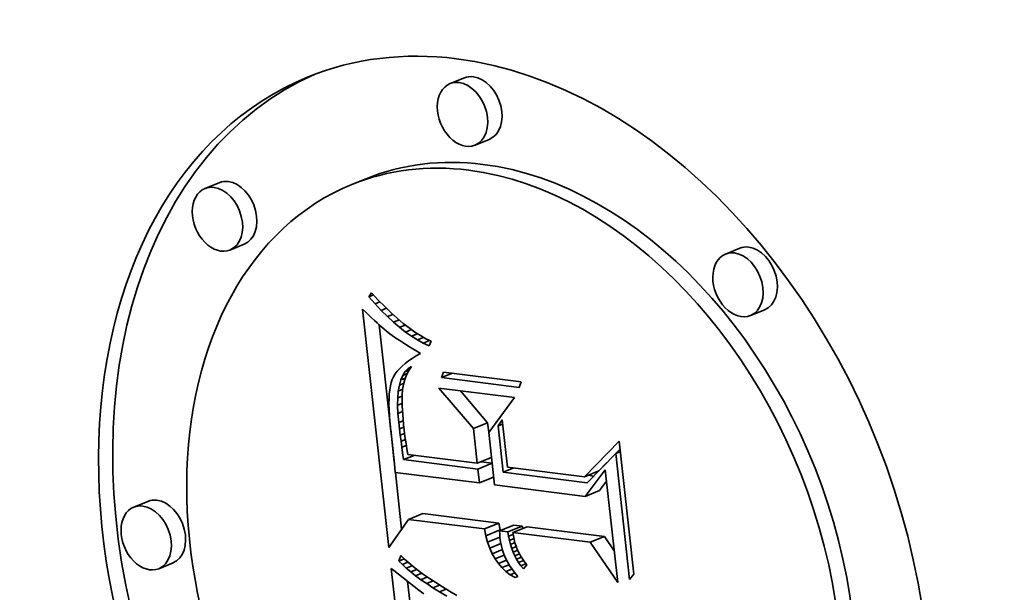
# Model space of a CAD drawing. Extents: x 0 to 10.8, y 0 to 8.3.
# Drawn here: x 10.2 to 10.3, y 4.9 to 5 of the extents above; entities that cross this region are included whole.
import ezdxf

# ---------------------------------------------------------------- set-up
doc = ezdxf.new("R2010")
doc.units = 0
doc.header["$MEASUREMENT"] = 0
doc.layers.get('0').update_dxf_attribs({"lineweight": 13})

msp = doc.modelspace()

# ---------------------------------------------------------------- linework, layer by layer
at = {"color": 7, "lineweight": 35, "ltscale": 4.16901e-05}
for p, q in [((10.23011, 5.00291), (10.22856, 5.00228)), ((10.23281, 4.99625), (10.23127, 4.99562)), ((10.21948, 4.99199), (10.21793, 4.99136)), ((10.20359, 4.99156), (10.20204, 4.99093)), ((10.20629, 4.9849), (10.20475, 4.98427)), ((10.2599, 4.98446), (10.25836, 4.98383)), ((10.26261, 4.9778), (10.26106, 4.97717)), ((10.23109, 4.96494), (10.23263, 4.96557)), ((10.2315, 4.96118), (10.23305, 4.96181)), ((10.23157, 4.96056), (10.23312, 4.96119)), ((10.2431, 4.95972), (10.24465, 4.96035)), ((10.23174, 4.95905), (10.23328, 4.95967)), ((10.24318, 4.9576), (10.24473, 4.95823)), ((10.19588, 4.95706), (10.19434, 4.95643)), ((10.22407, 4.95511), (10.22561, 4.95574)), ((10.23228, 4.95407), (10.23383, 4.9547)), ((10.23243, 4.95333), (10.23398, 4.95396)), ((10.23392, 4.95387), (10.23546, 4.95449)), ((10.23483, 4.95375), (10.23638, 4.95438)), ((10.23536, 4.95369), (10.2369, 4.95431)), ((10.24373, 4.95263), (10.24528, 4.95326)), ((10.19859, 4.9504), (10.19704, 4.94977))]:
    msp.add_line(p, q, dxfattribs=at)
at = {"color": 7, "lineweight": 35, "ltscale": 1.23528e-05}
msp.add_line((10.21979, 4.97921), (10.22007, 4.97962), dxfattribs=at)
at = {"color": 7, "lineweight": 35, "ltscale": 1.29522e-05}
msp.add_line((10.21979, 4.97921), (10.22027, 4.97941), dxfattribs=at)
at = {"color": 7, "lineweight": 35, "ltscale": 2.54889e-05}
msp.add_line((10.22046, 4.97844), (10.21979, 4.97921), dxfattribs=at)
at = {"color": 7, "lineweight": 35, "ltscale": 2.62824e-05}
msp.add_line((10.22007, 4.97962), (10.22079, 4.97885), dxfattribs=at)
at = {"color": 7, "lineweight": 35, "ltscale": 1.41848e-05}
msp.add_line((10.22046, 4.97844), (10.22098, 4.97866), dxfattribs=at)
at = {"color": 7, "lineweight": 35, "ltscale": 2.44346e-05}
msp.add_line((10.22112, 4.97773), (10.22046, 4.97844), dxfattribs=at)
at = {"color": 7, "lineweight": 35, "ltscale": 2.502e-05}
msp.add_line((10.22079, 4.97885), (10.22149, 4.97814), dxfattribs=at)
at = {"color": 7, "lineweight": 35, "ltscale": 2.37694e-05}
msp.add_line((10.22149, 4.97814), (10.22218, 4.97748), dxfattribs=at)
at = {"color": 7, "lineweight": 35, "ltscale": 0.000649155}
msp.add_line((10.22193, 4.95207), (10.21909, 4.97788), dxfattribs=at)
at = {"color": 7, "lineweight": 35, "ltscale": 1.21029e-05}
msp.add_line((10.21909, 4.97788), (10.21944, 4.97754), dxfattribs=at)
at = {"color": 7, "lineweight": 35, "ltscale": 1.1478e-05}
msp.add_line((10.21944, 4.97754), (10.21977, 4.97722), dxfattribs=at)
at = {"color": 7, "lineweight": 35, "ltscale": 1.08602e-05}
msp.add_line((10.21977, 4.97722), (10.22008, 4.97692), dxfattribs=at)
at = {"color": 7, "lineweight": 35, "ltscale": 1.52046e-05}
msp.add_line((10.22112, 4.97773), (10.22169, 4.97796), dxfattribs=at)
at = {"color": 7, "lineweight": 35, "ltscale": 2.34173e-05}
msp.add_line((10.22178, 4.97706), (10.22112, 4.97773), dxfattribs=at)
at = {"color": 7, "lineweight": 35, "ltscale": 1.60063e-05}
msp.add_line((10.22178, 4.97706), (10.22238, 4.9773), dxfattribs=at)
at = {"color": 7, "lineweight": 35, "ltscale": 2.24229e-05}
msp.add_line((10.22244, 4.97645), (10.22178, 4.97706), dxfattribs=at)
at = {"color": 7, "lineweight": 35, "ltscale": 2.25442e-05}
msp.add_line((10.22218, 4.97748), (10.22285, 4.97688), dxfattribs=at)
at = {"color": 7, "lineweight": 35, "ltscale": 1.02485e-05}
msp.add_line((10.22008, 4.97692), (10.22038, 4.97664), dxfattribs=at)
at = {"color": 7, "lineweight": 35, "ltscale": 9.632e-06}
msp.add_line((10.22038, 4.97664), (10.22066, 4.97638), dxfattribs=at)
at = {"color": 7, "lineweight": 35, "ltscale": 9.0154e-06}
msp.add_line((10.22066, 4.97638), (10.22093, 4.97614), dxfattribs=at)
at = {"color": 7, "lineweight": 35, "ltscale": 0.000278632}
msp.add_line((10.22211, 4.96509), (10.22089, 4.97617), dxfattribs=at)
at = {"color": 7, "lineweight": 35, "ltscale": 8.41286e-06}
msp.add_line((10.22093, 4.97614), (10.22118, 4.97591), dxfattribs=at)
at = {"color": 7, "lineweight": 35, "ltscale": 1.49742e-05}
msp.add_line((10.22118, 4.97591), (10.22164, 4.97553), dxfattribs=at)
at = {"color": 7, "lineweight": 35, "ltscale": 1.66335e-05}
msp.add_line((10.22244, 4.97645), (10.22306, 4.9767), dxfattribs=at)
at = {"color": 7, "lineweight": 35, "ltscale": 2.14702e-05}
msp.add_line((10.22309, 4.9759), (10.22244, 4.97645), dxfattribs=at)
at = {"color": 7, "lineweight": 35, "ltscale": 2.13425e-05}
msp.add_line((10.22285, 4.97688), (10.2235, 4.97633), dxfattribs=at)
at = {"color": 7, "lineweight": 35, "ltscale": 1.71057e-05}
msp.add_line((10.22309, 4.9759), (10.22373, 4.97615), dxfattribs=at)
at = {"color": 7, "lineweight": 35, "ltscale": 2.05586e-05}
msp.add_line((10.22374, 4.97539), (10.22309, 4.9759), dxfattribs=at)
at = {"color": 7, "lineweight": 35, "ltscale": 2.01688e-05}
msp.add_line((10.2235, 4.97633), (10.22414, 4.97583), dxfattribs=at)
at = {"color": 7, "lineweight": 35, "ltscale": 1.31506e-05}
msp.add_line((10.22164, 4.97553), (10.22205, 4.9752), dxfattribs=at)
at = {"color": 7, "lineweight": 35, "ltscale": 1.49839e-05}
msp.add_line((10.22205, 4.9752), (10.22254, 4.97485), dxfattribs=at)
at = {"color": 7, "lineweight": 35, "ltscale": 8.41535e-06}
msp.add_line((10.22254, 4.97485), (10.22282, 4.97466), dxfattribs=at)
at = {"color": 7, "lineweight": 35, "ltscale": 1.74449e-05}
msp.add_line((10.22374, 4.97539), (10.22439, 4.97565), dxfattribs=at)
at = {"color": 7, "lineweight": 35, "ltscale": 1.96948e-05}
msp.add_line((10.22439, 4.97494), (10.22374, 4.97539), dxfattribs=at)
at = {"color": 7, "lineweight": 35, "ltscale": 1.90273e-05}
msp.add_line((10.22414, 4.97583), (10.22476, 4.97539), dxfattribs=at)
at = {"color": 7, "lineweight": 35, "ltscale": 1.77236e-05}
msp.add_line((10.22439, 4.97494), (10.22505, 4.97521), dxfattribs=at)
at = {"color": 7, "lineweight": 35, "ltscale": 1.88846e-05}
msp.add_line((10.22503, 4.97454), (10.22439, 4.97494), dxfattribs=at)
at = {"color": 7, "lineweight": 35, "ltscale": 1.79133e-05}
msp.add_line((10.22476, 4.97539), (10.22536, 4.975), dxfattribs=at)
at = {"color": 7, "lineweight": 35, "ltscale": 1.80148e-05}
msp.add_line((10.22503, 4.97454), (10.2257, 4.97481), dxfattribs=at)
at = {"color": 7, "lineweight": 35, "ltscale": 1.68692e-05}
msp.add_line((10.22536, 4.975), (10.22595, 4.97467), dxfattribs=at)
at = {"color": 7, "lineweight": 35, "ltscale": 9.03656e-06}
msp.add_line((10.22282, 4.97466), (10.22312, 4.97446), dxfattribs=at)
at = {"color": 7, "lineweight": 35, "ltscale": 9.64794e-06}
msp.add_line((10.22312, 4.97446), (10.22344, 4.97425), dxfattribs=at)
at = {"color": 7, "lineweight": 35, "ltscale": 1.0266e-05}
msp.add_line((10.22344, 4.97425), (10.22379, 4.97403), dxfattribs=at)
at = {"color": 7, "lineweight": 35, "ltscale": 1.08849e-05}
msp.add_line((10.22379, 4.97403), (10.22416, 4.9738), dxfattribs=at)
at = {"color": 7, "lineweight": 35, "ltscale": 1.15045e-05}
msp.add_line((10.22416, 4.9738), (10.22455, 4.97356), dxfattribs=at)
at = {"color": 7, "lineweight": 35, "ltscale": 1.81302e-05}
msp.add_line((10.22567, 4.9742), (10.22503, 4.97454), dxfattribs=at)
at = {"color": 7, "lineweight": 35, "ltscale": 1.84123e-05}
msp.add_line((10.22567, 4.9742), (10.22635, 4.97447), dxfattribs=at)
at = {"color": 7, "lineweight": 35, "ltscale": 1.74563e-05}
msp.add_line((10.2263, 4.9739), (10.22567, 4.9742), dxfattribs=at)
at = {"color": 7, "lineweight": 35, "ltscale": 1.58632e-05}
msp.add_line((10.22595, 4.97467), (10.22652, 4.97439), dxfattribs=at)
at = {"color": 7, "lineweight": 35, "ltscale": 1.33282e-05}
msp.add_line((10.22652, 4.97439), (10.2263, 4.9739), dxfattribs=at)
at = {"color": 7, "lineweight": 35, "ltscale": 1.28217e-05}
msp.add_line((10.2249, 4.9728), (10.22447, 4.97253), dxfattribs=at)
at = {"color": 7, "lineweight": 35, "ltscale": 1.2131e-05}
msp.add_line((10.22455, 4.97356), (10.22497, 4.97331), dxfattribs=at)
at = {"color": 7, "lineweight": 35, "ltscale": 1.3571e-05}
msp.add_line((10.22538, 4.97306), (10.2249, 4.9728), dxfattribs=at)
at = {"color": 7, "lineweight": 35, "ltscale": 1.20042e-05}
msp.add_line((10.22497, 4.97331), (10.22538, 4.97306), dxfattribs=at)
at = {"color": 7, "lineweight": 35, "ltscale": 1.01111e-05}
msp.add_line((10.22338, 4.97171), (10.22309, 4.97142), dxfattribs=at)
at = {"color": 7, "lineweight": 35, "ltscale": 1.07229e-05}
msp.add_line((10.2237, 4.97199), (10.22338, 4.97171), dxfattribs=at)
at = {"color": 7, "lineweight": 35, "ltscale": 1.13883e-05}
msp.add_line((10.22407, 4.97226), (10.2237, 4.97199), dxfattribs=at)
at = {"color": 7, "lineweight": 35, "ltscale": 1.08473e-05}
msp.add_line((10.22402, 4.97143), (10.22438, 4.97167), dxfattribs=at)
at = {"color": 7, "lineweight": 35, "ltscale": 1.20853e-05}
msp.add_line((10.22447, 4.97253), (10.22407, 4.97226), dxfattribs=at)
at = {"color": 7, "lineweight": 35, "ltscale": 1.3412e-05}
msp.add_line((10.22438, 4.97167), (10.22409, 4.97122), dxfattribs=at)
at = {"color": 7, "lineweight": 35, "ltscale": 8.2481e-06}
msp.add_line((10.22245, 4.97055), (10.22231, 4.97025), dxfattribs=at)
at = {"color": 7, "lineweight": 35, "ltscale": 8.59289e-06}
msp.add_line((10.22262, 4.97085), (10.22245, 4.97055), dxfattribs=at)
at = {"color": 7, "lineweight": 35, "ltscale": 9.03336e-06}
msp.add_line((10.22284, 4.97114), (10.22262, 4.97085), dxfattribs=at)
at = {"color": 7, "lineweight": 35, "ltscale": 9.53076e-06}
msp.add_line((10.22309, 4.97142), (10.22284, 4.97114), dxfattribs=at)
at = {"color": 7, "lineweight": 35, "ltscale": 1.32448e-05}
msp.add_line((10.22324, 4.97021), (10.22345, 4.9707), dxfattribs=at)
at = {"color": 7, "lineweight": 35, "ltscale": 1.20362e-05}
msp.add_line((10.22345, 4.9707), (10.22371, 4.9711), dxfattribs=at)
at = {"color": 7, "lineweight": 35, "ltscale": 1.29914e-05}
msp.add_line((10.22345, 4.9707), (10.22393, 4.97089), dxfattribs=at)
at = {"color": 7, "lineweight": 35, "ltscale": 1.33276e-05}
msp.add_line((10.22385, 4.97074), (10.22366, 4.97024), dxfattribs=at)
at = {"color": 7, "lineweight": 35, "ltscale": 1.1214e-05}
msp.add_line((10.22371, 4.9711), (10.22402, 4.97143), dxfattribs=at)
at = {"color": 7, "lineweight": 35, "ltscale": 1.12963e-05}
msp.add_line((10.22371, 4.9711), (10.22413, 4.97127), dxfattribs=at)
at = {"color": 7, "lineweight": 35, "ltscale": 1.33012e-05}
msp.add_line((10.22409, 4.97122), (10.22385, 4.97074), dxfattribs=at)
at = {"color": 7, "lineweight": 35, "ltscale": 7.48752e-06}
msp.add_line((10.22402, 4.97143), (10.2243, 4.97154), dxfattribs=at)
at = {"color": 7, "lineweight": 35, "ltscale": 1.62149e-05}
for p, q in [((10.22762, 4.97045), (10.22784, 4.97106)), ((10.23625, 4.97), (10.23603, 4.96939))]:
    msp.add_line(p, q, dxfattribs=at)
at = {"color": 7, "lineweight": 35, "ltscale": 3.23328e-05}
msp.add_line((10.22762, 4.97045), (10.22882, 4.97094), dxfattribs=at)
at = {"color": 7, "lineweight": 35, "ltscale": 0.00021189}
for p, q in [((10.22784, 4.97106), (10.23625, 4.97)), ((10.23603, 4.96939), (10.22762, 4.97045))]:
    msp.add_line(p, q, dxfattribs=at)
at = {"color": 7, "lineweight": 35, "ltscale": 1.05436e-05}
msp.add_line((10.22211, 4.96956), (10.22204, 4.96914), dxfattribs=at)
at = {"color": 7, "lineweight": 35, "ltscale": 9.52502e-06}
msp.add_line((10.2222, 4.96993), (10.22211, 4.96956), dxfattribs=at)
at = {"color": 7, "lineweight": 35, "ltscale": 8.55798e-06}
msp.add_line((10.22231, 4.97025), (10.2222, 4.96993), dxfattribs=at)
at = {"color": 7, "lineweight": 35, "ltscale": 1.64652e-05}
msp.add_line((10.22296, 4.969), (10.22308, 4.96965), dxfattribs=at)
at = {"color": 7, "lineweight": 35, "ltscale": 1.47458e-05}
msp.add_line((10.22308, 4.96965), (10.22324, 4.97021), dxfattribs=at)
at = {"color": 7, "lineweight": 35, "ltscale": 1.29814e-05}
msp.add_line((10.22308, 4.96965), (10.22356, 4.96984), dxfattribs=at)
at = {"color": 7, "lineweight": 35, "ltscale": 1.32615e-05}
msp.add_line((10.22324, 4.97021), (10.22373, 4.97041), dxfattribs=at)
at = {"color": 7, "lineweight": 35, "ltscale": 1.37934e-05}
msp.add_line((10.22353, 4.96972), (10.22343, 4.96918), dxfattribs=at)
at = {"color": 7, "lineweight": 35, "ltscale": 1.34949e-05}
msp.add_line((10.22366, 4.97024), (10.22353, 4.96972), dxfattribs=at)
at = {"color": 7, "lineweight": 35, "ltscale": 1.27248e-05}
msp.add_line((10.22199, 4.96868), (10.22196, 4.96817), dxfattribs=at)
at = {"color": 7, "lineweight": 35, "ltscale": 1.16173e-05}
msp.add_line((10.22204, 4.96914), (10.22199, 4.96868), dxfattribs=at)
at = {"color": 7, "lineweight": 35, "ltscale": 1.83105e-05}
msp.add_line((10.2229, 4.96827), (10.22296, 4.969), dxfattribs=at)
at = {"color": 7, "lineweight": 35, "ltscale": 1.3078e-05}
msp.add_line((10.2229, 4.96827), (10.22339, 4.96846), dxfattribs=at)
at = {"color": 7, "lineweight": 35, "ltscale": 1.27474e-05}
msp.add_line((10.22296, 4.969), (10.22344, 4.96919), dxfattribs=at)
at = {"color": 7, "lineweight": 35, "ltscale": 8.94552e-06}
msp.add_line((10.22339, 4.96856), (10.22338, 4.9682), dxfattribs=at)
at = {"color": 7, "lineweight": 35, "ltscale": 1.55241e-05}
msp.add_line((10.22343, 4.96918), (10.22339, 4.96856), dxfattribs=at)
at = {"color": 7, "lineweight": 35, "ltscale": 0.000205516}
msp.add_line((10.22736, 4.96933), (10.23552, 4.9683), dxfattribs=at)
at = {"color": 7, "lineweight": 35, "ltscale": 0.000144026}
msp.add_line((10.23109, 4.96494), (10.22736, 4.96933), dxfattribs=at)
at = {"color": 7, "lineweight": 35, "ltscale": 0.000113844}
msp.add_line((10.23263, 4.96557), (10.22969, 4.96904), dxfattribs=at)
at = {"color": 7, "lineweight": 35, "ltscale": 1.38509e-05}
msp.add_line((10.22196, 4.96817), (10.22195, 4.96762), dxfattribs=at)
at = {"color": 7, "lineweight": 35, "ltscale": 1.50046e-05}
msp.add_line((10.22195, 4.96762), (10.22197, 4.96702), dxfattribs=at)
at = {"color": 7, "lineweight": 35, "ltscale": 2.02907e-05}
msp.add_line((10.22289, 4.96746), (10.2229, 4.96827), dxfattribs=at)
at = {"color": 7, "lineweight": 35, "ltscale": 1.34104e-05}
msp.add_line((10.22289, 4.96746), (10.22339, 4.96766), dxfattribs=at)
at = {"color": 7, "lineweight": 35, "ltscale": 2.23344e-05}
msp.add_line((10.22293, 4.96656), (10.22289, 4.96746), dxfattribs=at)
at = {"color": 7, "lineweight": 35, "ltscale": 9.73175e-06}
msp.add_line((10.22338, 4.9682), (10.22338, 4.96781), dxfattribs=at)
at = {"color": 7, "lineweight": 35, "ltscale": 1.05396e-05}
msp.add_line((10.22338, 4.96781), (10.22339, 4.96739), dxfattribs=at)
at = {"color": 7, "lineweight": 35, "ltscale": 1.13446e-05}
msp.add_line((10.22339, 4.96739), (10.22342, 4.96694), dxfattribs=at)
at = {"color": 7, "lineweight": 35, "ltscale": 0.000116993}
msp.add_line((10.23552, 4.9683), (10.23275, 4.96453), dxfattribs=at)
at = {"color": 7, "lineweight": 35, "ltscale": 1.61663e-05}
msp.add_line((10.22197, 4.96702), (10.222, 4.96637), dxfattribs=at)
at = {"color": 7, "lineweight": 35, "ltscale": 1.73481e-05}
msp.add_line((10.222, 4.96637), (10.22205, 4.96568), dxfattribs=at)
at = {"color": 7, "lineweight": 35, "ltscale": 1.34738e-05}
msp.add_line((10.22293, 4.96656), (10.22343, 4.96677), dxfattribs=at)
at = {"color": 7, "lineweight": 35, "ltscale": 2.44384e-05}
msp.add_line((10.22301, 4.96559), (10.22293, 4.96656), dxfattribs=at)
at = {"color": 7, "lineweight": 35, "ltscale": 1.21522e-05}
msp.add_line((10.22342, 4.96694), (10.22345, 4.96645), dxfattribs=at)
at = {"color": 7, "lineweight": 35, "ltscale": 1.29655e-05}
msp.add_line((10.22345, 4.96645), (10.22349, 4.96593), dxfattribs=at)
at = {"color": 7, "lineweight": 35, "ltscale": 1.85415e-05}
msp.add_line((10.22205, 4.96568), (10.22212, 4.96494), dxfattribs=at)
at = {"color": 7, "lineweight": 35, "ltscale": 1.315e-05}
msp.add_line((10.22301, 4.96559), (10.2235, 4.96579), dxfattribs=at)
at = {"color": 7, "lineweight": 35, "ltscale": 1.73242e-05}
msp.add_line((10.22309, 4.9649), (10.22301, 4.96559), dxfattribs=at)
at = {"color": 7, "lineweight": 35, "ltscale": 1.37873e-05}
msp.add_line((10.22349, 4.96593), (10.22354, 4.96539), dxfattribs=at)
at = {"color": 7, "lineweight": 35, "ltscale": 1.45954e-05}
msp.add_line((10.22354, 4.96539), (10.2236, 4.9648), dxfattribs=at)
at = {"color": 7, "lineweight": 35, "ltscale": 2.59212e-05}
msp.add_line((10.23275, 4.96454), (10.23263, 4.96557), dxfattribs=at)
at = {"color": 7, "lineweight": 35, "ltscale": 1.98121e-05}
msp.add_line((10.23377, 4.96522), (10.23421, 4.96587), dxfattribs=at)
at = {"color": 7, "lineweight": 35, "ltscale": 1.33882e-05}
for p, q in [((10.23377, 4.96522), (10.23426, 4.96542)), ((10.24649, 4.96224), (10.24699, 4.96244))]:
    msp.add_line(p, q, dxfattribs=at)
at = {"color": 7, "lineweight": 35, "ltscale": 0.000128206}
msp.add_line((10.23421, 4.96587), (10.23477, 4.96077), dxfattribs=at)
at = {"color": 7, "lineweight": 35, "ltscale": 3.57636e-05}
msp.add_line((10.22212, 4.96494), (10.2223, 4.96352), dxfattribs=at)
at = {"color": 7, "lineweight": 35, "ltscale": 8.84514e-05}
msp.add_line((10.22253, 4.96131), (10.22214, 4.96483), dxfattribs=at)
at = {"color": 7, "lineweight": 35, "ltscale": 1.28724e-05}
msp.add_line((10.22309, 4.9649), (10.22357, 4.96509), dxfattribs=at)
at = {"color": 7, "lineweight": 35, "ltscale": 1.69546e-05}
msp.add_line((10.22317, 4.96423), (10.22309, 4.9649), dxfattribs=at)
at = {"color": 7, "lineweight": 35, "ltscale": 1.27409e-05}
msp.add_line((10.22317, 4.96423), (10.22364, 4.96442), dxfattribs=at)
at = {"color": 7, "lineweight": 35, "ltscale": 1.65841e-05}
msp.add_line((10.22326, 4.96357), (10.22317, 4.96423), dxfattribs=at)
at = {"color": 7, "lineweight": 35, "ltscale": 1.13079e-05}
msp.add_line((10.2236, 4.9648), (10.22365, 4.96436), dxfattribs=at)
at = {"color": 7, "lineweight": 35, "ltscale": 1.24045e-05}
msp.add_line((10.22365, 4.96436), (10.22372, 4.96386), dxfattribs=at)
at = {"color": 7, "lineweight": 35, "ltscale": 9.44327e-05}
msp.add_line((10.2315, 4.96118), (10.23109, 4.96494), dxfattribs=at)
at = {"color": 7, "lineweight": 35, "ltscale": 0.00014321}
msp.add_line((10.23275, 4.96453), (10.23337, 4.95884), dxfattribs=at)
at = {"color": 7, "lineweight": 35, "ltscale": 0.000125699}
msp.add_line((10.23432, 4.96022), (10.23377, 4.96522), dxfattribs=at)
at = {"color": 7, "lineweight": 35, "ltscale": 6.05476e-05}
msp.add_line((10.2223, 4.96352), (10.22255, 4.96111), dxfattribs=at)
at = {"color": 7, "lineweight": 35, "ltscale": 1.28489e-05}
msp.add_line((10.22326, 4.96357), (10.22373, 4.96376), dxfattribs=at)
at = {"color": 7, "lineweight": 35, "ltscale": 1.62075e-05}
msp.add_line((10.22334, 4.96293), (10.22326, 4.96357), dxfattribs=at)
at = {"color": 7, "lineweight": 35, "ltscale": 1.30781e-05}
msp.add_line((10.22334, 4.96293), (10.22383, 4.96312), dxfattribs=at)
at = {"color": 7, "lineweight": 35, "ltscale": 1.3505e-05}
msp.add_line((10.22372, 4.96386), (10.2238, 4.96333), dxfattribs=at)
at = {"color": 7, "lineweight": 35, "ltscale": 1.46072e-05}
msp.add_line((10.2238, 4.96333), (10.22389, 4.96275), dxfattribs=at)
at = {"color": 7, "lineweight": 35, "ltscale": 0.000134433}
msp.add_line((10.2431, 4.95972), (10.24687, 4.96356), dxfattribs=at)
at = {"color": 7, "lineweight": 35, "ltscale": 0.000362102}
msp.add_line((10.24687, 4.96356), (10.24845, 4.94917), dxfattribs=at)
at = {"color": 7, "lineweight": 35, "ltscale": 1.58388e-05}
msp.add_line((10.22343, 4.9623), (10.22334, 4.96293), dxfattribs=at)
at = {"color": 7, "lineweight": 35, "ltscale": 1.82556e-05}
msp.add_line((10.22353, 4.96158), (10.22343, 4.9623), dxfattribs=at)
at = {"color": 7, "lineweight": 35, "ltscale": 3.1074e-05}
for p, q in [((10.22353, 4.96158), (10.22468, 4.96204)), ((10.23432, 4.96022), (10.23547, 4.96069))]:
    msp.add_line(p, q, dxfattribs=at)
at = {"color": 7, "lineweight": 35, "ltscale": 1.57195e-05}
msp.add_line((10.22389, 4.96275), (10.22399, 4.96213), dxfattribs=at)
at = {"color": 7, "lineweight": 35, "ltscale": 0.000189327}
msp.add_line((10.22399, 4.96213), (10.2315, 4.96118), dxfattribs=at)
at = {"color": 7, "lineweight": 35, "ltscale": 0.00011057}
msp.add_line((10.24649, 4.96224), (10.24341, 4.95907), dxfattribs=at)
at = {"color": 7, "lineweight": 35, "ltscale": 0.000342709}
msp.add_line((10.24799, 4.94861), (10.24649, 4.96224), dxfattribs=at)
at = {"color": 7, "lineweight": 35, "ltscale": 1.64229e-05}
msp.add_line((10.2465, 4.96224), (10.24696, 4.96271), dxfattribs=at)
at = {"color": 7, "lineweight": 35, "ltscale": 2.30308e-05}
msp.add_line((10.22255, 4.96111), (10.22263, 4.96019), dxfattribs=at)
at = {"color": 7, "lineweight": 35, "ltscale": 0.000202571}
msp.add_line((10.23157, 4.96056), (10.22353, 4.96158), dxfattribs=at)
at = {"color": 7, "lineweight": 35, "ltscale": 3.07393e-05}
msp.add_line((10.23312, 4.96119), (10.2319, 4.96134), dxfattribs=at)
at = {"color": 7, "lineweight": 35, "ltscale": 3.16752e-05}
msp.add_line((10.24465, 4.96035), (10.24554, 4.96126), dxfattribs=at)
at = {"color": 7, "lineweight": 35, "ltscale": 0.000229548}
msp.add_line((10.22263, 4.96019), (10.23174, 4.95905), dxfattribs=at)
at = {"color": 7, "lineweight": 35, "ltscale": 0.000154476}
msp.add_line((10.22332, 4.95405), (10.22265, 4.96019), dxfattribs=at)
at = {"color": 7, "lineweight": 35, "ltscale": 3.8153e-05}
msp.add_line((10.23174, 4.95905), (10.23157, 4.96056), dxfattribs=at)
at = {"color": 7, "lineweight": 35, "ltscale": 0.000229058}
msp.add_line((10.24341, 4.95907), (10.23432, 4.96022), dxfattribs=at)
at = {"color": 7, "lineweight": 35, "ltscale": 0.000209924}
msp.add_line((10.23477, 4.96077), (10.2431, 4.95972), dxfattribs=at)
at = {"color": 7, "lineweight": 35, "ltscale": 8.99898e-05}
msp.add_line((10.24318, 4.9576), (10.24536, 4.96047), dxfattribs=at)
at = {"color": 7, "lineweight": 35, "ltscale": 0.000307062}
msp.add_line((10.24536, 4.96047), (10.24671, 4.94826), dxfattribs=at)
at = {"color": 7, "lineweight": 35, "ltscale": 0.000247207}
msp.add_line((10.23337, 4.95884), (10.24318, 4.9576), dxfattribs=at)
at = {"color": 7, "lineweight": 35, "ltscale": 1.56912e-05}
msp.add_line((10.24412, 4.9598), (10.2435, 4.95988), dxfattribs=at)
at = {"color": 7, "lineweight": 35, "ltscale": 3.17804e-05}
msp.add_line((10.24473, 4.95823), (10.2455, 4.95924), dxfattribs=at)
at = {"color": 7, "lineweight": 35, "ltscale": 0.000206985}
for p, q in [((10.23383, 4.9547), (10.22561, 4.95574)), ((10.23228, 4.95407), (10.22407, 4.95511))]:
    msp.add_line(p, q, dxfattribs=at)
at = {"color": 7, "lineweight": 35, "ltscale": 9.29853e-05}
msp.add_line((10.22407, 4.95511), (10.22193, 4.95207), dxfattribs=at)
at = {"color": 7, "lineweight": 35, "ltscale": 1.89504e-05}
for p, q in [((10.23398, 4.95396), (10.23383, 4.9547)), ((10.23243, 4.95333), (10.23228, 4.95407))]:
    msp.add_line(p, q, dxfattribs=at)
at = {"color": 7, "lineweight": 35, "ltscale": 9.18081e-06}
msp.add_line((10.23392, 4.95387), (10.23394, 4.9535), dxfattribs=at)
at = {"color": 7, "lineweight": 35, "ltscale": 2.30528e-05}
for p, q in [((10.23483, 4.95375), (10.23392, 4.95387)), ((10.23638, 4.95438), (10.23546, 4.95449))]:
    msp.add_line(p, q, dxfattribs=at)
at = {"color": 7, "lineweight": 35, "ltscale": 1.18461e-05}
msp.add_line((10.2349, 4.95328), (10.23483, 4.95375), dxfattribs=at)
at = {"color": 7, "lineweight": 35, "ltscale": 9.5849e-06}
msp.add_line((10.23536, 4.95369), (10.23541, 4.95331), dxfattribs=at)
at = {"color": 7, "lineweight": 35, "ltscale": 0.00021091}
for p, q in [((10.24373, 4.95263), (10.23536, 4.95369)), ((10.24528, 4.95326), (10.2369, 4.95431))]:
    msp.add_line(p, q, dxfattribs=at)
at = {"color": 7, "lineweight": 35, "ltscale": 6.68719e-06}
msp.add_line((10.23642, 4.95411), (10.23638, 4.95438), dxfattribs=at)
at = {"color": 7, "lineweight": 35, "ltscale": 1.80074e-05}
msp.add_line((10.23263, 4.95264), (10.23243, 4.95333), dxfattribs=at)
at = {"color": 7, "lineweight": 35, "ltscale": 3.59843e-05}
msp.add_line((10.23263, 4.95264), (10.23396, 4.95318), dxfattribs=at)
at = {"color": 7, "lineweight": 35, "ltscale": 1.7176e-05}
msp.add_line((10.23286, 4.95199), (10.23263, 4.95264), dxfattribs=at)
at = {"color": 7, "lineweight": 35, "ltscale": 3.26725e-05}
msp.add_line((10.23286, 4.95199), (10.23407, 4.95248), dxfattribs=at)
at = {"color": 7, "lineweight": 35, "ltscale": 9.37768e-06}
msp.add_line((10.23394, 4.9535), (10.23396, 4.95313), dxfattribs=at)
at = {"color": 7, "lineweight": 35, "ltscale": 1.1576e-05}
msp.add_line((10.23396, 4.95313), (10.23403, 4.95267), dxfattribs=at)
at = {"color": 7, "lineweight": 35, "ltscale": 1.14733e-05}
msp.add_line((10.23403, 4.95267), (10.23412, 4.95222), dxfattribs=at)
at = {"color": 7, "lineweight": 35, "ltscale": 1.32272e-05}
msp.add_line((10.2349, 4.95328), (10.23539, 4.95348), dxfattribs=at)
at = {"color": 7, "lineweight": 35, "ltscale": 1.15491e-05}
msp.add_line((10.23498, 4.95283), (10.2349, 4.95328), dxfattribs=at)
at = {"color": 7, "lineweight": 35, "ltscale": 1.30522e-05}
msp.add_line((10.23498, 4.95283), (10.23547, 4.95303), dxfattribs=at)
at = {"color": 7, "lineweight": 35, "ltscale": 1.12911e-05}
msp.add_line((10.23509, 4.95239), (10.23498, 4.95283), dxfattribs=at)
at = {"color": 7, "lineweight": 35, "ltscale": 1.3041e-05}
msp.add_line((10.23509, 4.95239), (10.23558, 4.95259), dxfattribs=at)
at = {"color": 7, "lineweight": 35, "ltscale": 9.50543e-06}
msp.add_line((10.23541, 4.95331), (10.23549, 4.95293), dxfattribs=at)
at = {"color": 7, "lineweight": 35, "ltscale": 9.46966e-06}
msp.add_line((10.23549, 4.95293), (10.23558, 4.95257), dxfattribs=at)
at = {"color": 7, "lineweight": 35, "ltscale": 9.46751e-06}
msp.add_line((10.23558, 4.95257), (10.2357, 4.95221), dxfattribs=at)
at = {"color": 7, "lineweight": 35, "ltscale": 0.000132213}
msp.add_line((10.24671, 4.94826), (10.24373, 4.95263), dxfattribs=at)
at = {"color": 7, "lineweight": 35, "ltscale": 4.66918e-05}
msp.add_line((10.24633, 4.95171), (10.24528, 4.95326), dxfattribs=at)
at = {"color": 7, "lineweight": 35, "ltscale": 1.64306e-05}
msp.add_line((10.23313, 4.95139), (10.23286, 4.95199), dxfattribs=at)
at = {"color": 7, "lineweight": 35, "ltscale": 2.96758e-05}
msp.add_line((10.23313, 4.95139), (10.23423, 4.95184), dxfattribs=at)
at = {"color": 7, "lineweight": 35, "ltscale": 1.58067e-05}
msp.add_line((10.23344, 4.95084), (10.23313, 4.95139), dxfattribs=at)
at = {"color": 7, "lineweight": 35, "ltscale": 1.14284e-05}
for p, q in [((10.23412, 4.95222), (10.23424, 4.95178)), ((10.23424, 4.95178), (10.23439, 4.95135))]:
    msp.add_line(p, q, dxfattribs=at)
at = {"color": 7, "lineweight": 35, "ltscale": 1.10665e-05}
msp.add_line((10.23523, 4.95197), (10.23509, 4.95239), dxfattribs=at)
at = {"color": 7, "lineweight": 35, "ltscale": 1.32051e-05}
msp.add_line((10.23523, 4.95197), (10.23572, 4.95217), dxfattribs=at)
at = {"color": 7, "lineweight": 35, "ltscale": 1.08738e-05}
msp.add_line((10.23538, 4.95156), (10.23523, 4.95197), dxfattribs=at)
at = {"color": 7, "lineweight": 35, "ltscale": 1.34529e-05}
msp.add_line((10.23538, 4.95156), (10.23588, 4.95176), dxfattribs=at)
at = {"color": 7, "lineweight": 35, "ltscale": 1.0733e-05}
msp.add_line((10.23556, 4.95117), (10.23538, 4.95156), dxfattribs=at)
at = {"color": 7, "lineweight": 35, "ltscale": 1.37364e-05}
msp.add_line((10.23556, 4.95117), (10.23607, 4.95138), dxfattribs=at)
at = {"color": 7, "lineweight": 35, "ltscale": 9.48737e-06}
msp.add_line((10.2357, 4.95221), (10.23584, 4.95185), dxfattribs=at)
at = {"color": 7, "lineweight": 35, "ltscale": 9.54377e-06}
msp.add_line((10.23584, 4.95185), (10.236, 4.95151), dxfattribs=at)
at = {"color": 7, "lineweight": 35, "ltscale": 9.64929e-06}
msp.add_line((10.236, 4.95151), (10.23618, 4.95117), dxfattribs=at)
at = {"color": 7, "lineweight": 35, "ltscale": 1.55387e-05}
msp.add_line((10.22303, 4.9506), (10.22323, 4.95119), dxfattribs=at)
at = {"color": 7, "lineweight": 35, "ltscale": 1.53965e-05}
msp.add_line((10.22303, 4.9506), (10.2236, 4.95084), dxfattribs=at)
at = {"color": 7, "lineweight": 35, "ltscale": 1.35205e-05}
msp.add_line((10.22341, 4.95022), (10.22303, 4.9506), dxfattribs=at)
at = {"color": 7, "lineweight": 35, "ltscale": 1.40383e-05}
msp.add_line((10.22323, 4.95119), (10.22364, 4.9508), dxfattribs=at)
at = {"color": 7, "lineweight": 35, "ltscale": 1.6392e-05}
msp.add_line((10.22341, 4.95022), (10.22401, 4.95046), dxfattribs=at)
at = {"color": 7, "lineweight": 35, "ltscale": 1.50262e-05}
msp.add_line((10.22364, 4.9508), (10.22409, 4.9504), dxfattribs=at)
at = {"color": 7, "lineweight": 35, "ltscale": 1.60371e-05}
msp.add_line((10.22409, 4.9504), (10.22458, 4.94999), dxfattribs=at)
at = {"color": 7, "lineweight": 35, "ltscale": 2.69262e-05}
msp.add_line((10.23344, 4.95084), (10.23443, 4.95124), dxfattribs=at)
at = {"color": 7, "lineweight": 35, "ltscale": 1.53332e-05}
msp.add_line((10.23379, 4.95034), (10.23344, 4.95084), dxfattribs=at)
at = {"color": 7, "lineweight": 35, "ltscale": 2.41166e-05}
msp.add_line((10.23379, 4.95034), (10.23468, 4.9507), dxfattribs=at)
at = {"color": 7, "lineweight": 35, "ltscale": 1.50025e-05}
msp.add_line((10.23418, 4.94988), (10.23379, 4.95034), dxfattribs=at)
at = {"color": 7, "lineweight": 35, "ltscale": 1.14824e-05}
msp.add_line((10.23439, 4.95135), (10.23457, 4.95092), dxfattribs=at)
at = {"color": 7, "lineweight": 35, "ltscale": 1.1573e-05}
msp.add_line((10.23457, 4.95092), (10.23478, 4.95051), dxfattribs=at)
at = {"color": 7, "lineweight": 35, "ltscale": 1.17127e-05}
msp.add_line((10.23478, 4.95051), (10.23501, 4.9501), dxfattribs=at)
at = {"color": 7, "lineweight": 35, "ltscale": 1.06422e-05}
msp.add_line((10.23576, 4.9508), (10.23556, 4.95117), dxfattribs=at)
at = {"color": 7, "lineweight": 35, "ltscale": 1.40026e-05}
msp.add_line((10.23576, 4.9508), (10.23628, 4.95101), dxfattribs=at)
at = {"color": 7, "lineweight": 35, "ltscale": 1.05763e-05}
msp.add_line((10.23598, 4.95044), (10.23576, 4.9508), dxfattribs=at)
at = {"color": 7, "lineweight": 35, "ltscale": 1.42178e-05}
msp.add_line((10.23598, 4.95044), (10.23651, 4.95065), dxfattribs=at)
at = {"color": 7, "lineweight": 35, "ltscale": 1.05759e-05}
msp.add_line((10.23623, 4.95009), (10.23598, 4.95044), dxfattribs=at)
at = {"color": 7, "lineweight": 35, "ltscale": 9.76621e-06}
msp.add_line((10.23618, 4.95117), (10.23639, 4.95083), dxfattribs=at)
at = {"color": 7, "lineweight": 35, "ltscale": 9.91799e-06}
msp.add_line((10.23639, 4.95083), (10.23661, 4.95051), dxfattribs=at)
at = {"color": 7, "lineweight": 35, "ltscale": 1.01141e-05}
msp.add_line((10.23661, 4.95051), (10.23686, 4.95019), dxfattribs=at)
at = {"color": 7, "lineweight": 35, "ltscale": 9.28351e-06}
msp.add_line((10.22218, 4.94978), (10.22248, 4.94956), dxfattribs=at)
at = {"color": 7, "lineweight": 35, "ltscale": 0.000750375}
msp.add_line((10.22565, 4.91997), (10.22218, 4.94978), dxfattribs=at)
at = {"color": 7, "lineweight": 35, "ltscale": 8.58823e-05}
msp.add_line((10.22248, 4.94956), (10.22518, 4.94744), dxfattribs=at)
at = {"color": 7, "lineweight": 35, "ltscale": 1.45605e-05}
msp.add_line((10.22383, 4.94982), (10.22341, 4.95022), dxfattribs=at)
at = {"color": 7, "lineweight": 35, "ltscale": 1.72168e-05}
msp.add_line((10.22383, 4.94982), (10.22447, 4.95008), dxfattribs=at)
at = {"color": 7, "lineweight": 35, "ltscale": 1.56273e-05}
msp.add_line((10.22431, 4.94942), (10.22383, 4.94982), dxfattribs=at)
at = {"color": 7, "lineweight": 35, "ltscale": 1.78872e-05}
msp.add_line((10.22431, 4.94942), (10.22497, 4.94969), dxfattribs=at)
at = {"color": 7, "lineweight": 35, "ltscale": 1.67142e-05}
msp.add_line((10.22484, 4.949), (10.22431, 4.94942), dxfattribs=at)
at = {"color": 7, "lineweight": 35, "ltscale": 1.70788e-05}
msp.add_line((10.22458, 4.94999), (10.22512, 4.94957), dxfattribs=at)
at = {"color": 7, "lineweight": 35, "ltscale": 1.84247e-05}
msp.add_line((10.22484, 4.949), (10.22552, 4.94928), dxfattribs=at)
at = {"color": 7, "lineweight": 35, "ltscale": 1.81183e-05}
msp.add_line((10.22512, 4.94957), (10.2257, 4.94915), dxfattribs=at)
at = {"color": 7, "lineweight": 35, "ltscale": 2.09952e-05}
msp.add_line((10.23418, 4.94988), (10.23496, 4.9502), dxfattribs=at)
at = {"color": 7, "lineweight": 35, "ltscale": 1.48208e-05}
msp.add_line((10.23461, 4.94947), (10.23418, 4.94988), dxfattribs=at)
at = {"color": 7, "lineweight": 35, "ltscale": 1.73902e-05}
msp.add_line((10.23461, 4.94947), (10.23525, 4.94973), dxfattribs=at)
at = {"color": 7, "lineweight": 35, "ltscale": 1.47988e-05}
msp.add_line((10.23508, 4.94911), (10.23461, 4.94947), dxfattribs=at)
at = {"color": 7, "lineweight": 35, "ltscale": 1.19046e-05}
msp.add_line((10.23501, 4.9501), (10.23527, 4.9497), dxfattribs=at)
at = {"color": 7, "lineweight": 35, "ltscale": 1.31725e-05}
msp.add_line((10.23508, 4.94911), (10.23557, 4.94931), dxfattribs=at)
at = {"color": 7, "lineweight": 35, "ltscale": 1.21349e-05}
msp.add_line((10.23527, 4.9497), (10.23556, 4.94932), dxfattribs=at)
at = {"color": 7, "lineweight": 35, "ltscale": 1.23931e-05}
msp.add_line((10.23556, 4.94932), (10.23588, 4.94894), dxfattribs=at)
at = {"color": 7, "lineweight": 35, "ltscale": 1.43471e-05}
msp.add_line((10.23623, 4.95009), (10.23676, 4.95031), dxfattribs=at)
at = {"color": 7, "lineweight": 35, "ltscale": 1.06087e-05}
msp.add_line((10.2365, 4.94977), (10.23623, 4.95009), dxfattribs=at)
at = {"color": 7, "lineweight": 35, "ltscale": 1.37949e-05}
msp.add_line((10.23686, 4.95019), (10.2365, 4.94977), dxfattribs=at)
at = {"color": 7, "lineweight": 35, "ltscale": 0.000201692}
msp.add_line((10.22489, 4.94038), (10.22396, 4.9484), dxfattribs=at)
at = {"color": 7, "lineweight": 35, "ltscale": 1.78279e-05}
msp.add_line((10.22541, 4.94858), (10.22484, 4.949), dxfattribs=at)
at = {"color": 7, "lineweight": 35, "ltscale": 1.88396e-05}
msp.add_line((10.22541, 4.94858), (10.22611, 4.94887), dxfattribs=at)
at = {"color": 7, "lineweight": 35, "ltscale": 1.89593e-05}
msp.add_line((10.22604, 4.94815), (10.22541, 4.94858), dxfattribs=at)
at = {"color": 7, "lineweight": 35, "ltscale": 1.91826e-05}
msp.add_line((10.2257, 4.94915), (10.22634, 4.94871), dxfattribs=at)
at = {"color": 7, "lineweight": 35, "ltscale": 1.91174e-05}
msp.add_line((10.22604, 4.94815), (10.22674, 4.94844), dxfattribs=at)
at = {"color": 7, "lineweight": 35, "ltscale": 2.02521e-05}
msp.add_line((10.22634, 4.94871), (10.22701, 4.94826), dxfattribs=at)
at = {"color": 7, "lineweight": 35, "ltscale": 2.13317e-05}
msp.add_line((10.22701, 4.94826), (10.22773, 4.94781), dxfattribs=at)
at = {"color": 7, "lineweight": 35, "ltscale": 1.4958e-05}
msp.add_line((10.23559, 4.9488), (10.23508, 4.94911), dxfattribs=at)
at = {"color": 7, "lineweight": 35, "ltscale": 8.04999e-06}
msp.add_line((10.23588, 4.94894), (10.23559, 4.9488), dxfattribs=at)
at = {"color": 7, "lineweight": 35, "ltscale": 1.79816e-05}
msp.add_line((10.24845, 4.94917), (10.24799, 4.94861), dxfattribs=at)
at = {"color": 7, "lineweight": 35, "ltscale": 8.56755e-06}
msp.add_line((10.22518, 4.94744), (10.22546, 4.94724), dxfattribs=at)
at = {"color": 7, "lineweight": 35, "ltscale": 8.79458e-06}
msp.add_line((10.22546, 4.94724), (10.22574, 4.94703), dxfattribs=at)
at = {"color": 7, "lineweight": 35, "ltscale": 2.01044e-05}
msp.add_line((10.22671, 4.94771), (10.22604, 4.94815), dxfattribs=at)
at = {"color": 7, "lineweight": 35, "ltscale": 1.92978e-05}
msp.add_line((10.22671, 4.94771), (10.22742, 4.948), dxfattribs=at)
at = {"color": 7, "lineweight": 35, "ltscale": 2.12675e-05}
msp.add_line((10.22743, 4.94726), (10.22671, 4.94771), dxfattribs=at)
at = {"color": 7, "lineweight": 35, "ltscale": 1.93773e-05}
msp.add_line((10.22743, 4.94726), (10.22815, 4.94756), dxfattribs=at)
at = {"color": 7, "lineweight": 35, "ltscale": 2.24301e-05}
msp.add_line((10.2282, 4.94681), (10.22743, 4.94726), dxfattribs=at)
at = {"color": 7, "lineweight": 35, "ltscale": 2.2424e-05}
msp.add_line((10.22773, 4.94781), (10.2285, 4.94734), dxfattribs=at)
at = {"color": 7, "lineweight": 35, "ltscale": 2.35179e-05}
msp.add_line((10.2285, 4.94734), (10.22931, 4.94687), dxfattribs=at)
at = {"color": 7, "lineweight": 35, "ltscale": 0.03937}
for centre, major_axis, start_param, end_param in [((8.5865, 5.21067), (-0.95186, 2.34374), 3.141631, 6.246668), ((8.4835, 5.16884), (-0.95186, 2.34374), 3.141631, 6.246668), ((8.4835, 5.16884), (-0.7771, 1.91344), 3.141631, 6.246668), ((8.40625, 5.13746), (-0.7771, 1.91344), 3.141631, 6.283224), ((10.23551, 4.94808), (-0.02231, 0.05493), 5.903748, 6.283116), ((10.23551, 4.94808), (-0.02231, 0.05493), 3.141524, 5.903748), ((10.23551, 4.94808), (-0.02231, 0.05493), 6.283116, 9.424709), ((10.23705, 4.94871), (-0.02231, 0.05493), 0.01978, 2.762155), ((10.23146, 4.99958), (-0.00135, 0.00333), 5.903748, 6.283116), ((10.23146, 4.99958), (-0.00135, 0.00333), 3.141524, 5.903748), ((10.22991, 4.99895), (-0.00135, 0.00333), 6.283116, 9.424709), ((10.22991, 4.99895), (-0.00135, 0.00333), 5.903748, 6.283116), ((10.22991, 4.99895), (-0.00135, 0.00333), 3.141524, 5.903748), ((10.23705, 4.94871), (-0.01758, 0.04328), 5.903748, 6.283116), ((10.23551, 4.94808), (-0.01758, 0.04328), 5.903748, 6.283116), ((10.23705, 4.94871), (-0.01758, 0.04328), 3.141524, 5.903748), ((10.23551, 4.94808), (-0.01758, 0.04328), 3.141524, 5.903748), ((10.23551, 4.94808), (-0.01758, 0.04328), 6.283116, 9.424709), ((10.2034, 4.9876), (-0.00135, 0.00333), 6.283116, 9.424709), ((10.2034, 4.9876), (-0.00135, 0.00333), 5.903748, 6.283116), ((10.2034, 4.9876), (-0.00135, 0.00333), 3.141524, 5.903748), ((10.20494, 4.98823), (-0.00135, 0.00333), 5.903748, 6.283116), ((10.20494, 4.98823), (-0.00135, 0.00333), 3.141524, 5.903748), ((10.26125, 4.98113), (-0.00135, 0.00333), 5.903748, 6.283116), ((10.26125, 4.98113), (-0.00135, 0.00333), 3.141524, 5.903748), ((10.25971, 4.9805), (-0.00135, 0.00333), 6.283116, 9.424709), ((10.25971, 4.9805), (-0.00135, 0.00333), 5.903748, 6.283116), ((10.25971, 4.9805), (-0.00135, 0.00333), 3.141524, 5.903748), ((10.19723, 4.95373), (-0.00135, 0.00333), 5.903748, 6.283116), ((10.19723, 4.95373), (-0.00135, 0.00333), 3.141524, 5.903748), ((10.19569, 4.9531), (-0.00135, 0.00333), 6.283116, 9.424709), ((10.19569, 4.9531), (-0.00135, 0.00333), 5.903748, 6.283116), ((10.19569, 4.9531), (-0.00135, 0.00333), 3.141524, 5.903748)]:
    msp.add_ellipse(centre, major_axis=major_axis, ratio=0.711021, start_param=start_param, end_param=end_param, dxfattribs=at)

doc.saveas('drawing.dxf')
